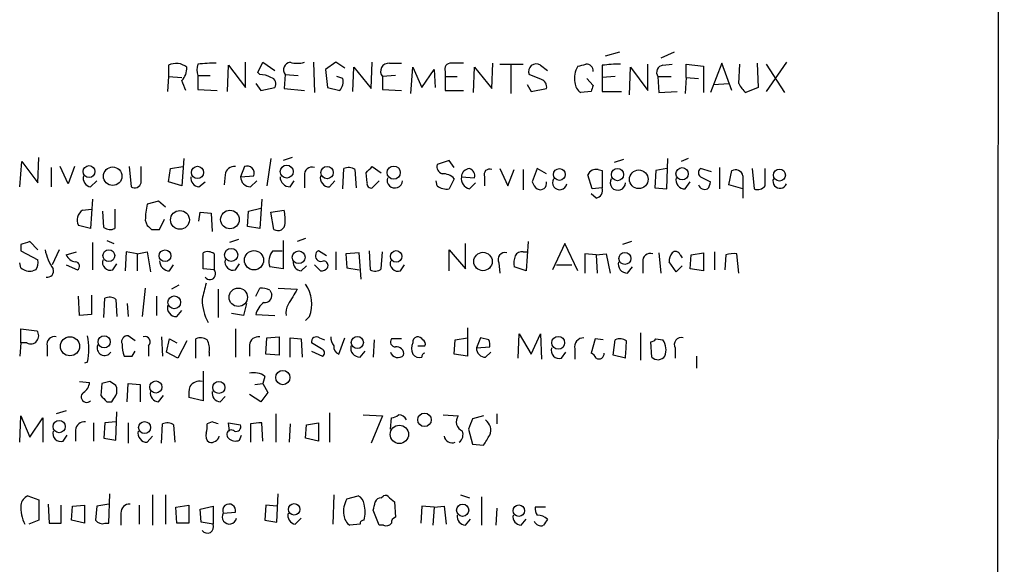
# Model space of a CAD drawing. Extents: x 8 to 1055, y 1925 to 2800.
# Drawn here: x 972 to 1055, y 2116 to 2162 of the extents above; entities that cross this region are included whole.
import ezdxf

# ---------------------------------------------------------------- set-up
doc = ezdxf.new("R2010")
doc.units = 0
doc.header["$MEASUREMENT"] = 0
doc.layers.add('MAIN', color=5, linetype='CONTINUOUS')

msp = doc.modelspace()

# ---------------------------------------------------------------- linework, layer by layer
at = {"layer": 'MAIN'}
for p, q in [((1054.5233, 2780.2619), (1053.846, 1980.0772)), ((1022.35, 2158.8932), (1021.1647, 2158.5545)), ((1026.922, 2158.8932), (1025.8213, 2158.3852)), ((991.108, 2155.9299), (991.108, 2158.0465)), ((992.124, 2157.1999), (992.5473, 2158.0465)), ((992.5473, 2158.0465), (993.5633, 2157.3692)), ((996.7807, 2158.0465), (996.8653, 2155.5065)), ((998.6433, 2158.0465), (997.7967, 2157.4539)), ((999.4053, 2157.5385), (998.6433, 2158.0465)), ((1001.6067, 2155.8452), (1001.6913, 2158.0465)), ((1003.1307, 2157.9619), (1004.1467, 2157.9619)), ((1011.682, 2155.8452), (1011.7667, 2157.9619)), ((1012.3593, 2157.8772), (1014.3067, 2157.8772)), ((1024.7207, 2155.6759), (1024.7207, 2157.8772)), ((1025.9907, 2157.7925), (1026.7527, 2157.8772)), ((1027.938, 2156.7765), (1027.938, 2157.8772)), ((1027.938, 2157.8772), (1029.3773, 2157.7079)), ((1030.9013, 2157.9619), (1029.97, 2155.5065)), ((1031.748, 2155.6759), (1030.9013, 2157.9619)), ((1032.3407, 2156.2685), (1032.4253, 2157.8772)), ((1033.8647, 2157.9619), (1033.9493, 2155.9299)), ((1036.32, 2158.0465), (1034.6267, 2155.5912)), ((1034.6267, 2157.8772), (1036.1507, 2155.5065)), ((984.6733, 2157.7925), (984.6733, 2156.8612)), ((989.584, 2155.5912), (989.6687, 2157.7925)), ((989.6687, 2157.7925), (991.108, 2155.9299)), ((992.2933, 2157.0305), (992.124, 2157.1999)), ((994.41, 2157.0305), (994.3253, 2155.8452)), ((994.41, 2157.0305), (995.5107, 2156.9459)), ((997.7967, 2157.4539), (997.966, 2155.9299)), ((1000.0827, 2155.5912), (1000.1673, 2157.6232)), ((1000.1673, 2157.6232), (1001.6067, 2155.8452)), ((1004.9087, 2155.4219), (1005.078, 2157.6232)), ((1005.078, 2157.6232), (1005.84, 2155.9299)), ((1005.84, 2155.9299), (1006.856, 2157.4539)), ((1006.856, 2157.4539), (1006.9407, 2155.9299)), ((1007.7873, 2157.2845), (1007.7873, 2156.8612)), ((1010.158, 2155.5065), (1010.2427, 2157.6232)), ((1010.2427, 2157.6232), (1011.682, 2155.8452)), ((1013.2907, 2157.7925), (1013.2907, 2155.4219)), ((1015.8307, 2156.6072), (1014.8147, 2157.0305)), ((1015.746, 2157.7925), (1016.3387, 2157.3692)), ((1020.9107, 2157.7925), (1020.9107, 2156.7765)), ((1023.1967, 2155.3372), (1023.2813, 2157.6232)), ((1023.2813, 2157.6232), (1024.7207, 2155.6759)), ((1029.3773, 2157.7079), (1029.3773, 2155.5065)), ((984.6733, 2156.8612), (984.5887, 2155.5912)), ((984.6733, 2156.8612), (985.774, 2156.7765)), ((987.1287, 2156.9459), (987.1287, 2155.7605)), ((987.1287, 2156.9459), (988.1447, 2156.9459)), ((991.9547, 2156.2685), (992.378, 2155.6759)), ((999.236, 2156.6919), (998.728, 2156.8612)), ((1003.6387, 2156.9459), (1002.538, 2156.8612)), ((1002.538, 2156.8612), (1002.538, 2155.7605)), ((1007.7873, 2156.8612), (1008.8033, 2156.8612)), ((1007.7873, 2156.8612), (1007.7873, 2155.6759)), ((1014.6453, 2156.1839), (1014.984, 2155.5912)), ((1019.6407, 2156.6919), (1020.1487, 2156.0992)), ((1022.0113, 2156.8612), (1020.9107, 2156.7765)), ((1020.9107, 2156.7765), (1020.9107, 2155.5912)), ((1025.5673, 2156.8612), (1025.652, 2155.5065)), ((1025.5673, 2156.8612), (1026.668, 2156.8612)), ((1027.938, 2156.7765), (1027.8533, 2155.4219)), ((1027.938, 2156.7765), (1028.954, 2156.6919)), ((1030.224, 2156.1839), (1031.494, 2156.2685)), ((987.1287, 2155.7605), (988.7373, 2155.6759)), ((992.378, 2155.6759), (993.5633, 2155.9299)), ((994.3253, 2155.8452), (996.0187, 2155.6759)), ((997.966, 2155.9299), (998.982, 2155.6759)), ((1002.538, 2155.7605), (1004.1467, 2155.6759)), ((1007.7873, 2155.6759), (1009.3113, 2155.6759)), ((1014.984, 2155.5912), (1016.254, 2155.8452)), ((1019.9793, 2155.5912), (1019.1327, 2155.5065)), ((1020.9107, 2155.5912), (1022.5193, 2155.5912)), ((1025.652, 2155.5065), (1027.176, 2155.5912)), ((1033.9493, 2155.9299), (1032.9333, 2155.5065)), ((972.2273, 2147.6325), (972.3967, 2149.7492)), ((972.3967, 2149.7492), (973.7513, 2147.9712)), ((973.7513, 2147.9712), (973.836, 2150.0879)), ((985.9433, 2150.0032), (985.774, 2147.7172)), ((993.2247, 2150.0032), (992.886, 2147.7172)), ((995.0027, 2150.0879), (994.2407, 2149.8339)), ((1008.126, 2149.8339), (1007.11, 2149.4952)), ((1008.5493, 2149.2412), (1008.126, 2149.8339)), ((1022.6887, 2149.9185), (1021.9267, 2149.6645)), ((1026.3293, 2147.4632), (1026.414, 2150.0032)), ((1028.1073, 2150.0032), (1027.5147, 2149.7492)), ((974.852, 2149.2412), (974.852, 2147.6325)), ((976.2913, 2147.8865), (975.614, 2149.3259)), ((976.7993, 2149.3259), (976.2913, 2147.8865)), ((981.3713, 2149.3259), (981.5407, 2147.6325)), ((982.3873, 2147.9712), (982.3873, 2149.3259)), ((984.6733, 2148.0559), (984.8427, 2149.1565)), ((984.8427, 2149.1565), (985.8587, 2149.3259)), ((991.0233, 2149.3259), (990.6847, 2148.4792)), ((999.236, 2147.4632), (999.3207, 2149.1565)), ((1000.252, 2149.0719), (1000.3367, 2147.5479)), ((1001.268, 2147.9712), (1001.1833, 2148.8179)), ((1001.6913, 2149.3259), (1002.4533, 2148.8179)), ((1012.3593, 2149.1565), (1013.0367, 2147.7172)), ((1013.0367, 2147.7172), (1013.5447, 2149.0719)), ((1014.3067, 2149.0719), (1014.3067, 2147.3785)), ((1015.492, 2149.1565), (1015.0687, 2148.0559)), ((1016.254, 2148.7332), (1015.492, 2149.1565)), ((1020.572, 2149.0719), (1020.9107, 2148.9872)), ((1020.9107, 2148.9872), (1020.9107, 2147.5479)), ((1025.398, 2148.9872), (1025.3133, 2147.5479)), ((1026.3293, 2149.1565), (1025.398, 2148.9872)), ((1030.0547, 2148.9025), (1029.1233, 2149.1565)), ((1030.732, 2149.2412), (1030.732, 2147.4632)), ((1031.494, 2147.8019), (1031.748, 2148.9872)), ((1033.4413, 2149.1565), (1033.6107, 2147.4632)), ((1034.542, 2147.7172), (1034.542, 2149.1565)), ((978.154, 2147.6325), (978.662, 2148.1405)), ((985.774, 2147.7172), (984.6733, 2148.0559)), ((987.2133, 2147.6325), (987.7213, 2148.0559)), ((989.4147, 2148.6485), (989.33, 2147.8019)), ((990.6847, 2148.4792), (991.7853, 2148.5639)), ((991.5313, 2147.6325), (992.0393, 2148.1405)), ((994.8333, 2147.6325), (995.172, 2148.1405)), ((996.0187, 2148.5639), (996.0187, 2147.5479)), ((998.1353, 2147.6325), (998.5587, 2148.1405)), ((1002.284, 2148.1405), (1001.6913, 2147.5479)), ((1007.11, 2147.7172), (1007.0253, 2148.1405)), ((1008.5493, 2148.3099), (1008.126, 2147.4632)), ((1009.142, 2148.4792), (1010.2427, 2148.3945)), ((1009.8193, 2147.4632), (1010.3273, 2147.9712)), ((1011.0893, 2148.4792), (1011.0893, 2147.7172)), ((1020.064, 2147.4632), (1019.7253, 2148.6485)), ((1027.8533, 2147.4632), (1028.2767, 2148.0559)), ((1029.1233, 2148.4792), (1029.97, 2148.0559)), ((1032.6793, 2148.5639), (1032.6793, 2146.7012)), ((1020.9107, 2147.5479), (1020.064, 2147.4632)), ((1025.3133, 2147.5479), (1026.3293, 2147.4632)), ((1032.6793, 2147.4632), (1031.494, 2147.8019)), ((978.3233, 2146.6165), (978.154, 2144.1612)), ((983.8267, 2146.4472), (982.8953, 2146.1932)), ((984.4193, 2145.9392), (983.8267, 2146.4472)), ((992.4627, 2146.6165), (992.2933, 2144.1612)), ((1020.4027, 2146.7012), (1019.9793, 2147.0399)), ((977.4767, 2145.6852), (978.2387, 2145.7699)), ((979.2547, 2144.2459), (979.17, 2145.6005)), ((980.186, 2145.7699), (980.186, 2144.1612)), ((987.2133, 2144.7539), (987.298, 2145.5159)), ((987.298, 2145.5159), (988.2293, 2145.4312)), ((991.2773, 2144.3305), (991.362, 2145.6005)), ((991.362, 2145.6005), (992.378, 2145.8545)), ((993.2247, 2145.5159), (994.3253, 2145.6852)), ((993.4787, 2144.0765), (993.2247, 2145.5159)), ((982.726, 2144.8385), (982.8953, 2144.4152)), ((983.9113, 2144.0765), (984.3347, 2144.9232)), ((988.2293, 2145.4312), (988.314, 2143.9072)), ((978.154, 2144.1612), (977.138, 2144.4152)), ((983.234, 2144.0765), (983.9113, 2144.0765)), ((992.2933, 2144.1612), (991.2773, 2144.3305)), ((973.7513, 2142.3832), (973.074, 2143.0605)), ((979.5087, 2143.1452), (980.1013, 2142.8912)), ((990.5153, 2143.2299), (989.7533, 2142.9759)), ((994.2407, 2143.1452), (994.2407, 2140.7745)), ((996.1033, 2143.3145), (995.426, 2143.0605)), ((1014.73, 2143.0605), (1014.5607, 2140.6052)), ((1023.366, 2143.0605), (1022.604, 2142.8065)), ((972.312, 2142.8065), (972.312, 2142.2985)), ((972.312, 2142.2985), (973.7513, 2141.5365)), ((975.5293, 2142.3832), (974.9367, 2141.1132)), ((976.122, 2141.9599), (976.9687, 2142.2139)), ((978.3233, 2142.9759), (978.3233, 2140.6899)), ((981.1173, 2142.2139), (981.0327, 2140.6052)), ((982.0487, 2142.0445), (981.1173, 2142.2139)), ((982.0487, 2142.0445), (982.8953, 2142.2139)), ((982.8953, 2142.2139), (983.1493, 2140.5205)), ((993.394, 2142.2985), (994.156, 2142.2985)), ((997.8813, 2141.8752), (997.204, 2142.2985)), ((998.6433, 2142.2139), (998.6433, 2140.6899)), ((1001.4373, 2142.2985), (1001.522, 2140.6899)), ((1002.4533, 2140.7745), (1002.538, 2142.2139)), ((1008.126, 2140.6052), (1008.126, 2142.3832)), ((1008.126, 2142.3832), (1009.4807, 2140.7745)), ((1009.4807, 2140.7745), (1009.4807, 2142.8912)), ((1014.3067, 2142.2139), (1014.73, 2142.2139)), ((1017.778, 2142.8912), (1016.762, 2140.6899)), ((1018.8787, 2140.6052), (1017.778, 2142.8912)), ((1030.3087, 2142.2139), (1030.3087, 2140.6899)), ((982.0487, 2142.0445), (982.0487, 2140.6052)), ((987.552, 2140.7745), (987.552, 2142.1292)), ((988.4833, 2142.0445), (988.4833, 2140.6899)), ((1000.5907, 2142.1292), (999.49, 2142.0445)), ((999.49, 2142.0445), (999.5747, 2140.8592)), ((1000.76, 2139.9279), (1000.5907, 2142.1292)), ((1020.4027, 2141.9599), (1019.4713, 2142.0445)), ((1019.4713, 2142.0445), (1019.4713, 2140.4359)), ((1020.4027, 2141.9599), (1021.2493, 2142.0445)), ((1020.4027, 2141.9599), (1020.4873, 2140.4359)), ((1021.2493, 2142.0445), (1021.588, 2140.4359)), ((1024.2973, 2141.3672), (1024.2973, 2140.4359)), ((1025.652, 2142.1292), (1025.8213, 2140.4359)), ((1027.0913, 2140.5205), (1026.4987, 2141.3672)), ((1027.43, 2141.9599), (1027.5993, 2141.7059)), ((1028.2767, 2140.7745), (1028.3613, 2141.9599)), ((1028.3613, 2141.9599), (1029.3773, 2142.1292)), ((1029.3773, 2142.1292), (1029.3773, 2140.6052)), ((1031.24, 2141.9599), (1031.1553, 2140.6899)), ((1032.3407, 2140.4359), (1032.1713, 2142.0445)), ((972.312, 2140.8592), (972.2273, 2141.2825)), ((973.582, 2140.6899), (973.328, 2140.6052)), ((976.122, 2141.1132), (977.0533, 2140.6899)), ((980.0167, 2140.6899), (980.3553, 2141.1979)), ((984.758, 2140.6052), (985.0967, 2141.1132)), ((988.4833, 2140.6899), (987.552, 2140.7745)), ((990.2613, 2140.6899), (990.6, 2141.1979)), ((994.2407, 2140.7745), (993.14, 2140.9439)), ((995.7647, 2140.6052), (996.188, 2141.0285)), ((997.3733, 2140.6052), (996.8653, 2141.1132)), ((999.5747, 2140.8592), (1000.5907, 2140.6899)), ((1004.062, 2140.6052), (1004.4007, 2141.1132)), ((1012.2747, 2141.2825), (1012.3593, 2140.4359)), ((1014.5607, 2140.6052), (1013.5447, 2140.9439)), ((1017.1007, 2141.1132), (1018.3707, 2141.1132)), ((1023.0273, 2140.4359), (1023.4507, 2140.9439)), ((1027.5993, 2141.0285), (1027.0913, 2140.5205)), ((1029.3773, 2140.6052), (1028.2767, 2140.7745)), ((982.726, 2139.1659), (982.472, 2136.7952)), ((985.52, 2139.4199), (984.9273, 2139.0812)), ((988.822, 2139.0812), (988.822, 2136.7105)), ((991.9547, 2138.4885), (992.2933, 2139.1659)), ((993.14, 2138.9965), (993.3093, 2138.6579)), ((993.8173, 2139.1659), (995.426, 2139.0812)), ((977.2227, 2136.8799), (977.138, 2138.4885)), ((978.2387, 2138.5732), (978.2387, 2136.9645)), ((979.2547, 2136.7105), (979.3393, 2138.3192)), ((980.2707, 2138.2345), (980.3553, 2136.7952)), ((983.6573, 2138.4885), (983.6573, 2136.8799)), ((981.202, 2137.8959), (981.2867, 2136.7952)), ((985.3507, 2136.7952), (985.774, 2137.3032)), ((991.1927, 2137.8959), (990.9387, 2136.8799)), ((978.2387, 2136.9645), (977.2227, 2136.8799)), ((990.9387, 2136.8799), (989.9227, 2137.0492)), ((991.9547, 2136.9645), (993.5633, 2136.8799)), ((996.442, 2136.7952), (996.1033, 2136.4565)), ((972.312, 2134.5939), (972.312, 2135.7792)), ((972.312, 2135.7792), (973.6667, 2135.6099)), ((990.2613, 2135.7792), (990.2613, 2133.4085)), ((1009.65, 2135.8639), (1009.65, 2133.4932)), ((981.8793, 2134.7632), (981.2867, 2135.1865)), ((984.0807, 2135.1019), (984.1653, 2133.4932)), ((984.504, 2133.8319), (984.758, 2134.9325)), ((984.758, 2134.9325), (985.3507, 2134.5939)), ((986.1973, 2134.7632), (985.4353, 2133.3239)), ((986.9593, 2133.3239), (986.9593, 2134.9325)), ((992.8013, 2133.6625), (992.886, 2135.0172)), ((992.886, 2135.0172), (993.902, 2135.1019)), ((993.902, 2135.1019), (993.902, 2133.5779)), ((994.8333, 2133.4085), (994.8333, 2135.0172)), ((994.8333, 2135.0172), (995.7647, 2134.9325)), ((995.7647, 2134.9325), (995.8493, 2133.4085)), ((997.2887, 2135.0172), (997.712, 2134.8479)), ((998.8973, 2133.6625), (999.4053, 2135.0172)), ((1001.8607, 2134.8479), (1001.776, 2133.4085)), ((1004.1467, 2134.9325), (1003.3, 2134.9325)), ((1008.5493, 2133.6625), (1008.634, 2134.8479)), ((1008.634, 2134.8479), (1009.65, 2135.0172)), ((1010.7507, 2135.0172), (1010.412, 2134.1705)), ((1011.428, 2134.8479), (1010.7507, 2135.0172)), ((1013.8833, 2133.3239), (1013.968, 2135.3559)), ((1013.968, 2135.3559), (1014.984, 2133.6625)), ((1014.984, 2133.6625), (1015.746, 2135.3559)), ((1015.746, 2135.3559), (1015.8307, 2133.2392)), ((1020.318, 2134.9325), (1019.9793, 2133.7472)), ((1020.9953, 2134.8479), (1020.318, 2134.9325)), ((1021.842, 2133.5779), (1022.0113, 2134.8479)), ((1024.128, 2135.4405), (1024.128, 2133.1545)), ((1025.398, 2134.9325), (1025.9907, 2134.8479)), ((972.312, 2134.5939), (972.2273, 2133.4932)), ((972.82, 2134.5939), (972.312, 2134.5939)), ((974.5133, 2134.3399), (974.5133, 2133.4932)), ((982.98, 2134.3399), (982.98, 2133.4932)), ((991.4467, 2134.4245), (991.4467, 2133.4932)), ((997.458, 2134.0859), (996.6113, 2134.5939)), ((1005.5013, 2134.3399), (1006.094, 2134.3399)), ((1010.412, 2134.1705), (1011.5127, 2134.2552)), ((1018.6247, 2134.0859), (1018.6247, 2133.2392)), ((1025.0593, 2133.4085), (1024.9747, 2134.6785)), ((1027.0067, 2134.1705), (1027.0067, 2133.3239)), ((981.6253, 2133.4932), (981.8793, 2133.9165)), ((985.4353, 2133.3239), (984.504, 2133.8319)), ((988.06, 2133.8319), (988.06, 2133.4932)), ((993.902, 2133.5779), (992.8013, 2133.6625)), ((996.6113, 2133.9165), (997.5427, 2133.4932)), ((1000.6753, 2133.4085), (1001.0987, 2133.9165)), ((1009.65, 2133.4932), (1008.5493, 2133.6625)), ((1011.174, 2133.4085), (1011.5973, 2133.8319)), ((1017.524, 2133.3239), (1017.8627, 2133.8319)), ((1022.858, 2133.3239), (1021.842, 2133.5779)), ((1028.7847, 2133.4932), (1028.7847, 2132.4772)), ((977.9, 2132.9852), (977.646, 2132.9005)), ((987.552, 2132.2232), (987.552, 2129.7679)), ((992.7167, 2131.7999), (992.5473, 2131.2072)), ((977.2227, 2131.3765), (978.0693, 2131.2919)), ((979.0853, 2131.2072), (979.0007, 2130.1912)), ((979.7627, 2131.3765), (979.0853, 2131.2072)), ((981.202, 2129.6832), (981.2867, 2131.2072)), ((981.2867, 2131.2072), (982.3027, 2131.1225)), ((982.3027, 2131.1225), (982.3027, 2129.6832)), ((991.87, 2131.1225), (992.5473, 2131.2072)), ((992.5473, 2131.2072), (992.9707, 2130.4452)), ((983.8267, 2129.6832), (984.25, 2130.1912)), ((987.552, 2129.7679), (986.3667, 2130.0219)), ((988.9913, 2129.6832), (989.4147, 2130.1065)), ((992.378, 2129.6832), (991.4467, 2130.2759)), ((992.9707, 2130.4452), (992.378, 2129.6832)), ((979.5087, 2129.6832), (979.932, 2129.6832)), ((972.2273, 2126.2965), (972.312, 2128.4979)), ((972.312, 2128.4979), (973.074, 2126.7199)), ((973.074, 2126.7199), (974.1747, 2128.3285)), ((974.1747, 2128.3285), (974.1747, 2126.2965)), ((976.122, 2128.9212), (975.2753, 2128.6672)), ((980.2707, 2126.4659), (980.3553, 2128.8365)), ((993.648, 2128.6672), (993.648, 2126.2965)), ((998.1353, 2128.7519), (998.1353, 2126.2965)), ((1000.9293, 2128.5825), (1002.538, 2128.4979)), ((1002.538, 2128.4979), (1001.6067, 2126.2119)), ((1003.2153, 2127.3972), (1003.3, 2128.3285)), ((1007.618, 2128.5825), (1008.888, 2128.4979)), ((1011.0047, 2128.4979), (1010.0733, 2128.2439)), ((1012.1053, 2128.6672), (1012.1053, 2127.8205)), ((978.408, 2127.9052), (978.408, 2126.3812)), ((979.3393, 2127.9052), (979.2547, 2126.6352)), ((980.2707, 2127.9899), (979.3393, 2127.9052)), ((981.2867, 2127.9052), (981.2867, 2126.2119)), ((984.0807, 2126.2119), (984.1653, 2127.8205)), ((985.0967, 2127.7359), (985.1813, 2126.2965)), ((988.314, 2127.9899), (987.8907, 2127.8205)), ((989.7533, 2127.2279), (989.6687, 2127.9052)), ((989.6687, 2127.9052), (990.6847, 2127.7359)), ((991.5313, 2127.8205), (991.5313, 2126.2965)), ((992.5473, 2126.3812), (992.4627, 2127.9052)), ((994.8333, 2127.8205), (994.7487, 2126.2965)), ((996.1033, 2126.6352), (996.188, 2127.7359)), ((996.188, 2127.7359), (997.204, 2127.9052)), ((997.204, 2127.9052), (997.204, 2126.3812)), ((1009.7347, 2127.3972), (1010.0733, 2126.1272)), ((975.868, 2126.3812), (976.2067, 2126.8892)), ((976.884, 2127.3125), (976.884, 2126.3812)), ((979.2547, 2126.6352), (980.2707, 2126.4659)), ((982.8953, 2126.2965), (983.3187, 2126.8045)), ((990.6, 2126.4659), (990.7693, 2126.8892)), ((997.204, 2126.3812), (996.1033, 2126.6352)), ((1010.0733, 2126.1272), (1011.0047, 2126.0425)), ((972.9047, 2121.8092), (973.836, 2121.4705)), ((979.678, 2119.5232), (979.7627, 2121.9785)), ((983.3187, 2121.8939), (983.3187, 2119.3539)), ((984.4193, 2121.8939), (984.4193, 2119.4385)), ((993.7327, 2119.6079), (993.8173, 2121.9785)), ((998.474, 2121.8939), (998.3893, 2119.4385)), ((999.5747, 2121.5552), (1000.506, 2121.8092)), ((1002.4533, 2121.6399), (1002.6227, 2121.8092)), ((1003.1307, 2121.6399), (1003.554, 2121.3012)), ((1009.0573, 2121.8939), (1009.8193, 2121.6399)), ((1010.8353, 2121.7245), (1010.8353, 2119.3539)), ((973.836, 2121.4705), (973.836, 2119.7772)), ((974.598, 2121.1319), (974.6827, 2119.5232)), ((975.6987, 2119.5232), (975.6987, 2121.0472)), ((976.5453, 2119.7772), (976.63, 2120.9625)), ((976.63, 2120.9625), (977.646, 2121.0472)), ((977.646, 2121.0472), (977.646, 2119.5232)), ((978.662, 2120.9625), (978.5773, 2119.7772)), ((979.678, 2121.1319), (978.662, 2120.9625)), ((982.218, 2121.0472), (982.218, 2119.4385)), ((985.266, 2120.8779), (986.3667, 2121.0472)), ((985.3507, 2119.5232), (985.266, 2120.8779)), ((986.3667, 2121.0472), (986.3667, 2119.5232)), ((987.298, 2120.7085), (988.3987, 2120.9625)), ((988.3987, 2120.9625), (988.3987, 2119.4385)), ((992.8013, 2121.0472), (992.7167, 2119.7772)), ((993.7327, 2120.9625), (992.8013, 2121.0472)), ((1003.554, 2121.3012), (1003.6387, 2120.0312)), ((1005.84, 2120.9625), (1005.7553, 2119.5232)), ((1006.856, 2120.8779), (1005.84, 2120.9625)), ((1006.856, 2120.8779), (1006.7713, 2119.3539)), ((1006.856, 2120.8779), (1007.7027, 2120.9625)), ((1007.7027, 2120.9625), (1007.872, 2119.4385)), ((1012.1053, 2120.7932), (1012.0207, 2119.3539)), ((1016.1693, 2120.8779), (1015.3227, 2120.8779)), ((980.694, 2120.3699), (980.694, 2119.3539)), ((987.3827, 2119.6079), (987.298, 2120.7085)), ((989.2453, 2120.3699), (990.2613, 2120.4545)), ((995.2567, 2119.4385), (995.7647, 2119.9465)), ((1002.284, 2119.3539), (1001.776, 2120.6239)), ((973.836, 2119.7772), (972.9893, 2119.4385)), ((974.6827, 2119.5232), (975.6987, 2119.5232)), ((977.646, 2119.5232), (976.5453, 2119.7772)), ((979.3393, 2119.5232), (979.678, 2119.5232)), ((986.3667, 2119.5232), (985.3507, 2119.5232)), ((988.3987, 2119.4385), (987.3827, 2119.6079)), ((992.7167, 2119.7772), (993.7327, 2119.6079)), ((1000.6753, 2119.4385), (999.8287, 2119.3539)), ((1002.6227, 2119.3539), (1002.284, 2119.3539)), ((1009.4807, 2119.3539), (1009.904, 2119.8619)), ((1014.1373, 2119.3539), (1014.5607, 2119.8619))]:
    msp.add_line(p, q, dxfattribs=at)
for centre, radius in [((978.0237, 2148.9114), 0.4977), ((980.0032, 2148.5241), 0.7732), ((987.0863, 2148.8391), 0.5126), ((994.5484, 2148.9111), 0.5369), ((997.9164, 2148.8225), 0.5121), ((1003.4904, 2148.8209), 0.5505), ((1017.3376, 2148.6694), 0.4929), ((1022.1938, 2148.6573), 0.513), ((1023.9691, 2148.2645), 0.7801), ((1027.5908, 2148.7284), 0.5095), ((1035.7283, 2148.6212), 0.5011), ((985.6237, 2144.8733), 0.7848), ((989.7995, 2144.9021), 0.7762), ((979.6779, 2141.8856), 0.4972), ((984.3769, 2141.8753), 0.4915), ((989.9035, 2141.9447), 0.5454), ((991.811, 2141.5028), 0.8058), ((995.5459, 2141.7553), 0.5322), ((1003.6904, 2141.8221), 0.4805), ((1010.9507, 2141.3961), 0.7688), ((1022.8068, 2141.6516), 0.4988), ((990.4931, 2138.41), 0.7671), ((985.1438, 2137.9856), 0.5314), ((976.4295, 2134.3116), 0.7991), ((979.2897, 2134.6831), 0.5121), ((1000.45, 2134.6304), 0.5041), ((1017.2391, 2134.6025), 0.5369), ((994.2198, 2131.6996), 0.5958), ((983.6107, 2130.9079), 0.5073), ((988.8687, 2130.877), 0.5064), ((1006.0638, 2128.1686), 0.5674), ((975.5281, 2127.5989), 0.5133), ((982.67, 2127.5184), 0.5041), ((1003.964, 2126.9496), 0.7631), ((995.1623, 2120.6872), 0.4811), ((1009.2505, 2120.6092), 0.5089), ((1013.9477, 2120.5759), 0.4805)]:
    msp.add_circle(centre, radius, dxfattribs=at)
for centre, radius, start, end in [((985.3086, 2156.5674), 1.38, 49.911628, 117.409896), ((988.3555, 2157.4115), 1.3122, 159.212964, 200.782954), ((988.4414, 2148.01), 9.9541, 88.783672, 97.577945), ((994.9264, 2157.4115), 0.6418, 98.340947, 216.419912), ((995.426, 2160.0804), 2.1185, 253.753318, 286.246682), ((1003.0702, 2157.2846), 0.6801, 84.895587, 218.50455), ((1008.2471, 2157.4689), 0.4954, 84.416009, 201.852954), ((1008.8033, 1903.9621), 254.0003, 89.885409, 90.114591), ((1015.3842, 2157.2846), 0.6236, 54.536021, 204.045514), ((976.8879, 2327.1352), 174.5533, 283.919686, 284.148845), ((1019.6142, 2157.3427), 0.5377, 353.785728, 96.214272), ((1022.2234, 2147.9253), 9.9541, 88.783672, 97.577945), ((984.7697, 2157.5405), 1.43, 314.611858, 3.315404), ((992.179, 2154.7767), 2.2567, 62.394829, 87.096769), ((1020.5568, 2156.6921), 1.9616, 148.812329, 189.948759), ((1026.0583, 2157.1999), 0.5965, 96.507803, 214.59856), ((774.302, 2071.4277), 227.9507, 21.690305, 21.919497), ((993.0767, 2156.2263), 0.5698, 328.653381, 74.94421), ((998.1269, 2156.4294), 1.1397, 318.61403, 13.315649), ((1015.6432, 2156.0045), 0.6312, 345.382563, 72.719079), ((1019.725, 2156.4376), 1.1035, 184.386361, 237.538365), ((1034.1623, 2157.0737), 1.9916, 203.846818, 231.896418), ((1147.0639, 2113.4952), 133.8752, 161.443679, 161.672862), ((990.1485, 2148.5992), 0.7354, 81.176833, 176.156387), ((991.2491, 2148.7897), 0.5818, 337.16348, 112.83652), ((996.6575, 2148.6332), 0.6425, 71.130787, 186.1915), ((999.7167, 2148.3473), 0.9009, 53.544775, 116.075842), ((874.4373, 2276.0719), 179.6055, 314.885409, 315.114591), ((1007.7208, 2149.3359), 0.6312, 165.382563, 252.71908), ((1009.8616, 2148.4369), 0.7208, 93.364127, 176.635873), ((1009.632, 2148.5538), 0.6311, 345.380272, 72.736416), ((1011.4873, 2148.6739), 0.4431, 63.932306, 206.067694), ((1020.3815, 2148.3946), 0.7036, 74.290627, 158.847314), ((1029.3774, 2148.8178), 0.4234, 126.878017, 233.113861), ((1032.0443, 2148.4029), 0.6551, 14.227158, 116.889681), ((978.2745, 2148.3635), 0.7408, 164.305322, 260.63939), ((981.837, 2148.1193), 0.5699, 238.672427, 344.937113), ((987.2627, 2148.3663), 0.7354, 171.169134, 266.148614), ((991.5525, 2148.5003), 0.8681, 181.392836, 268.600566), ((994.8545, 2148.5003), 0.8681, 181.392836, 268.600566), ((998.1084, 2148.3879), 0.7559, 166.535519, 272.039457), ((1001.5925, 2147.8724), 0.3392, 163.066164, 286.933836), ((1003.5807, 2148.1896), 0.6524, 161.695578, 355.684138), ((1007.5712, 2147.3931), 1.3406, 43.147128, 91.619977), ((1010.0396, 2148.3438), 0.9078, 171.421795, 255.954571), ((1016.1686, 2148.3939), 1.1507, 197.082228, 233.98361), ((1015.746, 2147.9228), 0.5251, 241.072569, 14.681922), ((1017.3577, 2147.9961), 0.5997, 148.44633, 349.469554), ((1022.2209, 2147.9851), 0.6372, 149.353916, 358.750141), ((1027.8264, 2148.2185), 0.7559, 166.535519, 272.039726), ((1029.0131, 2148.1152), 0.9587, 317.151439, 356.453861), ((1035.7697, 2148.0982), 0.5831, 158.963194, 338.963195), ((1007.9142, 2148.7751), 1.3289, 232.758438, 279.170998), ((1020.3128, 2147.3309), 0.6361, 278.125007, 19.947705), ((1029.5043, 2148.0135), 0.5896, 201.032627, 291.041697), ((1033.907, 2148.2111), 0.8045, 248.38772, 322.124392), ((978.0236, 2144.8592), 0.9907, 123.508803, 206.627127), ((989.1377, 2144.7251), 6.4127, 166.765568, 178.986749), ((991.0659, 2144.8808), 3.3572, 354.936598, 13.863222), ((979.7901, 2144.9701), 0.9006, 233.524537, 296.078517), ((1067.7396, 2228.9208), 119.7487, 224.885409, 225.114592), ((993.8085, 2144.5796), 0.6015, 236.753729, 0.466738), ((1036.1929, 1952.4337), 200.8048, 108.320348, 108.549531), ((978.9733, 2143.3853), 4.7365, 192.214305, 213.449849), ((987.9479, 2141.3203), 0.9006, 53.524537, 116.078517), ((994.3827, 2141.412), 1.3279, 138.119583, 200.640379), ((997.4156, 2141.8752), 0.4732, 116.559637, 296.570465), ((1014.222, 2141.5366), 0.6826, 82.87186, 150.261365), ((1027.0349, 2141.8188), 0.4195, 19.652905, 132.275526), ((972.3977, 2141.367), 1.3642, 330.242095, 7.137519), ((977.026, 2142.336), 0.9792, 202.589256, 261.661358), ((976.8775, 2141.0058), 0.3615, 299.096166, 88.969611), ((979.8191, 2141.3389), 0.6785, 163.068623, 286.933836), ((984.7791, 2141.473), 0.8681, 181.392836, 268.607164), ((990.0637, 2141.3389), 0.6784, 163.066164, 286.933836), ((995.8142, 2141.3391), 0.7356, 171.179222, 266.141365), ((997.5743, 2141.0285), 0.4267, 336.625105, 82.864991), ((1003.8645, 2141.2544), 0.6786, 163.07916, 286.92084), ((1012.7936, 2141.5616), 0.5893, 74.407189, 208.274411), ((1015.9159, 2141.198), 2.3848, 163.502805, 186.116527), ((1023.0002, 2141.1911), 0.7557, 166.524615, 272.055151), ((1024.9361, 2141.4365), 0.6426, 71.122349, 186.1915), ((1028.0208, 2141.2832), 1.5244, 146.291169, 176.841227), ((1031.9597, 2139.2052), 2.8472, 85.737887, 104.641955), ((973.1162, 2141.9171), 1.3289, 232.758438, 279.170998), ((974.5505, 2140.5885), 0.5062, 256.076316, 21.557599), ((988.1217, 2140.3685), 0.4838, 214.120484, 41.631572), ((997.314, 2141.5621), 0.9587, 273.546139, 312.848561), ((1001.918, 2141.4991), 0.9009, 243.924158, 306.455225), ((1326.3408, 2054.2296), 349.1305, 165.848186, 166.077349), ((992.4626, 2137.8112), 1.3652, 60.251995, 97.123455), ((1312.5447, 1947.9464), 370.2658, 148.921655, 149.150838), ((993.8822, 2137.851), 2.769, 337.5861, 36.665875), ((979.7353, 2137.5101), 0.9008, 53.5321, 116.078638), ((991.8369, 2138.3345), 4.3707, 181.311007, 207.931142), ((992.7166, 2138.5732), 0.5987, 261.876665, 8.132809), ((985.3236, 2137.5504), 0.7557, 166.524615, 272.055151), ((993.8168, 2136.4569), 1.9301, 127.869776, 164.751911), ((995.9765, 2137.0916), 1.4968, 151.26551, 188.130644), ((973.1429, 2135.1857), 0.674, 241.382079, 39.00232), ((975.1315, 2134.4837), 0.6347, 76.905244, 193.094756), ((972.8608, 2134.0859), 5.158, 347.678546, 12.320368), ((981.2383, 2134.6937), 0.4952, 84.390726, 201.872304), ((982.6921, 2134.6786), 0.4444, 310.365028, 107.737796), ((987.3553, 2134.1231), 0.9011, 53.547217, 116.070252), ((986.7056, 2134.1283), 1.3865, 347.655866, 31.266381), ((992.1805, 2134.3752), 0.7354, 81.176833, 176.156387), ((997.0362, 2134.6676), 0.4312, 54.16115, 189.840197), ((999.7446, 2135.1868), 1.527, 183.187323, 213.684864), ((1003.6386, 2134.6785), 0.4233, 143.124688, 270.013536), ((1005.5267, 2134.6616), 0.4538, 104.027058, 188.580088), ((1005.4588, 2134.551), 0.5525, 32.507782, 94.370073), ((1005.7551, 2134.5092), 0.3788, 333.45524, 63.401126), ((1010.5805, 2134.4244), 0.9474, 349.712463, 26.551528), ((1019.3596, 2134.262), 0.7557, 87.944849, 193.475385), ((1022.4072, 2134.0381), 0.9014, 53.553434, 116.053368), ((1002.597, 2135.2384), 20.3512, 354.602042, 358.662027), ((1024.932, 2135.2294), 0.5526, 274.432108, 327.497791), ((1024.7201, 2134.0012), 1.5269, 340.567042, 33.678619), ((1027.5256, 2134.4496), 0.5893, 74.407189, 208.274411), ((979.32, 2134.1709), 0.6269, 156.137735, 327.263126), ((983.9109, 2134.509), 3.1322, 179.996341, 198.923755), ((997.4015, 2133.7754), 0.3156, 296.581292, 79.687035), ((999.0643, 2134.2378), 0.5991, 170.187043, 253.812868), ((1000.6484, 2134.1639), 0.7559, 166.535519, 272.039457), ((1003.7366, 2133.6758), 0.5876, 350.409439, 99.590561), ((1006.2214, 2134.1282), 1.2346, 157.839225, 202.160775), ((1011.1316, 2134.1281), 0.7208, 176.627938, 273.372062), ((1017.3264, 2133.973), 0.6785, 163.076702, 286.931377), ((981.2867, 2302.7931), 169.3002, 269.885375, 270.114592), ((1003.8382, 2134.0194), 0.6505, 196.752394, 317.261239), ((1005.6284, 2134.0435), 0.6694, 214.691906, 288.429535), ((1006.1364, 2133.4508), 0.2994, 98.140927, 188.121983), ((1019.6829, 2133.0273), 0.7785, 22.394546, 67.621866), ((1020.6359, 2133.7043), 0.4462, 238.490083, 5.517644), ((1025.5744, 2133.9095), 0.7185, 224.204981, 324.591177), ((991.8277, 2130.6567), 1.4482, 52.129874, 105.253037), ((976.969, 2131.3763), 1.1035, 302.461635, 355.613639), ((895.3667, 2004.2072), 152.6261, 56.200547, 56.42973), ((979.2964, 2130.6146), 1.0623, 336.511757, 23.483296), ((988.7379, 2130.276), 2.3848, 163.502805, 186.116527), ((987.2919, 2130.3666), 1.025, 80.147123, 145.091321), ((977.8227, 2130.0759), 0.4525, 125.291838, 317.087285), ((1106.2546, 2256.9371), 179.6053, 224.885409, 225.114592), ((853.0898, 2214.6199), 152.6538, 326.192749, 326.421911), ((983.8762, 2130.4171), 0.7356, 171.179222, 266.141365), ((989.0407, 2130.417), 0.7354, 171.169134, 266.148614), ((1003.2404, 2129.286), 0.9594, 273.561805, 312.837328), ((1003.8788, 2127.8068), 0.7758, 27.014213, 88.97341), ((1009.539, 2127.9914), 0.8248, 142.115878, 247.753606), ((1221.5573, 2043.1792), 227.9506, 158.088648, 158.317854), ((977.6179, 2127.263), 0.7356, 81.179222, 176.141365), ((984.5613, 2127.0111), 0.9011, 53.547217, 116.070252), ((986.3225, 2127.6091), 1.5824, 339.637627, 7.677432), ((946.218, 2000.9052), 133.8753, 71.443693, 71.672876), ((990.3249, 2127.5877), 0.3891, 247.613458, 22.386542), ((992.2511, 2125.0692), 2.8439, 85.732946, 104.661219), ((1010.5524, 2127.3133), 1.0498, 336.172173, 53.690117), ((975.6705, 2127.0304), 0.6786, 163.07916, 286.92084), ((982.8684, 2127.0519), 0.7559, 166.535519, 272.039457), ((988.441, 2126.8468), 0.6694, 161.562344, 235.303222), ((988.2292, 2126.9741), 0.6984, 255.979674, 345.945849), ((989.9227, 2126.9316), 0.3903, 49.395521, 229.405074), ((990.2613, 2127.2486), 0.8529, 225.988088, 293.39972), ((1008.3747, 2126.9289), 0.6834, 190.487813, 292.29487), ((1008.4786, 2126.9316), 0.8046, 307.882478, 21.607035), ((799.58, 2253.4681), 246.8556, 328.922643, 329.151822), ((973.3701, 2120.8357), 1.079, 115.551009, 168.696316), ((1000.2039, 2121.0534), 0.8139, 5.534773, 68.212969), ((1002.3858, 2121.1909), 0.4541, 81.450515, 165.942335), ((1002.792, 2121.4703), 0.3788, 26.598874, 116.54476), ((975.7875, 2120.9389), 3.4772, 178.215185, 205.562809), ((981.4136, 2120.4123), 0.7208, 86.627938, 183.372062), ((989.7387, 2120.5877), 0.5393, 345.700934, 203.81795), ((1001.2528, 2120.5394), 1.9616, 148.812329, 189.948759), ((998.5158, 2120.4546), 2.5884, 344.82875, 15.169113), ((832.5062, 2163.2949), 174.5654, 345.851179, 346.080322), ((1016.0848, 2120.7085), 0.7807, 167.468008, 220.594926), ((989.7564, 2120.0561), 0.5997, 148.451329, 349.469554), ((995.377, 2120.1693), 0.7407, 164.286243, 260.65214), ((1000.4206, 2120.2848), 1.1031, 184.382771, 237.550319), ((1003.7486, 2119.591), 0.4537, 104.017867, 188.59446), ((1009.53, 2120.0877), 0.7354, 171.176833, 266.156387), ((1014.1866, 2120.0875), 0.7353, 171.160239, 266.155342), ((1015.4412, 2118.8455), 1.356, 48.554901, 87.852942), ((979.1277, 2120.1582), 0.6694, 214.691906, 288.429535), ((987.9067, 2119.2327), 0.5333, 214.518483, 22.699201), ((1000.9717, 2119.4808), 0.2994, 81.878017, 188.121983), ((1002.8344, 2119.9464), 0.6292, 250.338213, 317.731211), ((1015.7883, 2119.9043), 0.5897, 201.050766, 291.038209), ((1143.1577, 2034.9407), 152.6259, 146.192738, 146.421942)]:
    msp.add_arc(centre, radius, start, end, dxfattribs=at)

doc.saveas('drawing.dxf')
